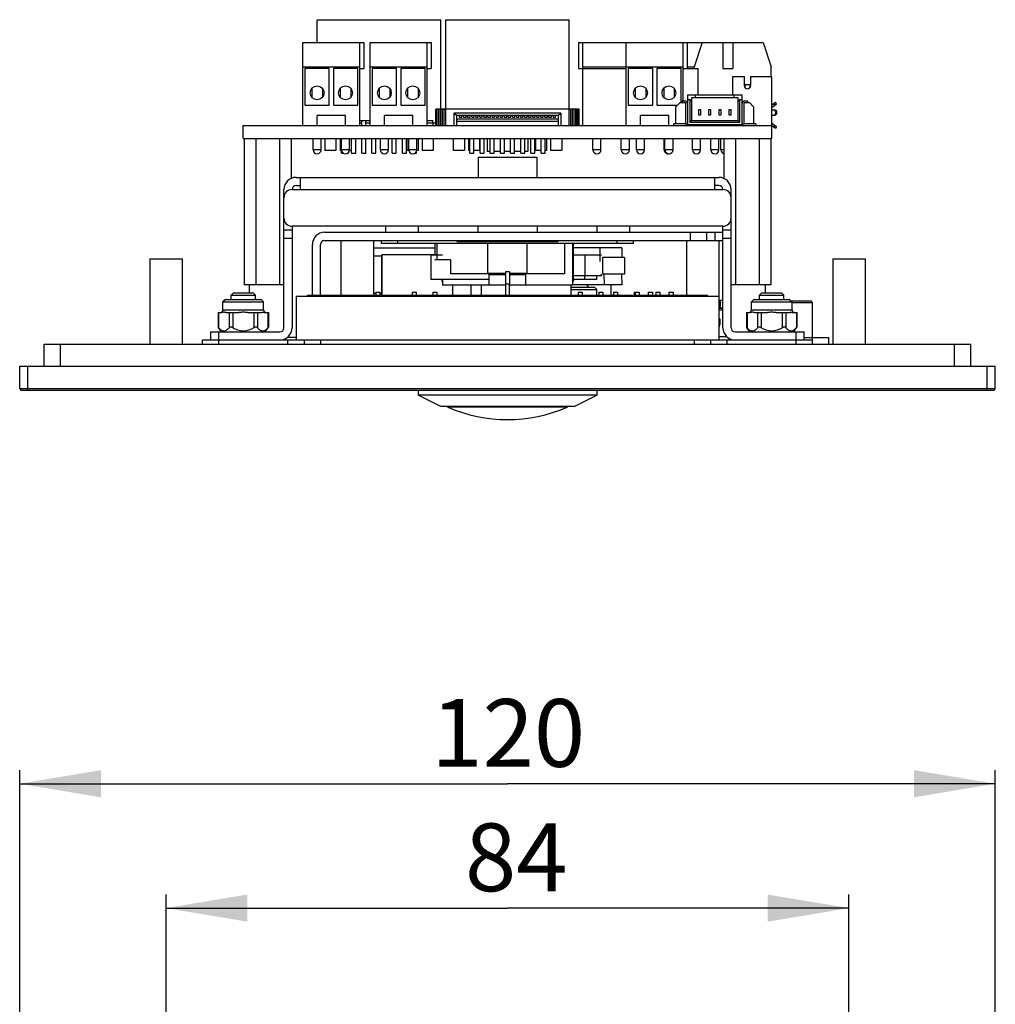
# Model space of a CAD drawing. Units: millimetres. Extents: x 1413 to 2908, y 653 to 1838.
# Drawn here: x 1413 to 1701, y 1547 to 1838 of the extents above; entities that cross this region are included whole.
import ezdxf

# ---------------------------------------------------------------- set-up
doc = ezdxf.new("R2010")
doc.units = ezdxf.units.MM
doc.header["$LTSCALE"] = 184.8
doc.layers.get('0').update_dxf_attribs({"linetype": 'CONTINUOUS'})
for name, color, linetype in [('02___PRT_ALL_AXES', 7, 'CONTINUOUS'), ('INTFCLR_9', 7, 'CONTINUOUS'), ('LAY0001', 7, 'CONTINUOUS')]:
    doc.layers.add(name, color=color, linetype=linetype)
doc.styles.get("Standard").update_dxf_attribs({"font": 'simfang.ttf'})
doc.dimstyles.new('DIMSTYLE_1', dxfattribs={"dimtxt": 20, "dimasz": 24, "dimexe": 0.5, "dimexo": 0.2, "dimtad": 1, "dimlfac": 0.416667, "dimdsep": 46, "dimtxsty": 'Standard', "dimblk": '_FILLED', "dimblk1": '_FILLED', "dimblk2": '_FILLED', "dimcen": 0.09, "dimazin": 2, "dimtp": 0.01, "dimtm": 0.01, "dimtfac": 1, "dimtofl": 0, "dimtmove": 0, "dimatfit": 3, "dimldrblk": '_FILLED', "dimfxl": 0, "dimtolj": 1, "dimarcsym": 0})

# ---------------------------------------------------------------- blocks, each defined once
blk = doc.blocks.new('_FILLED')
at = {"color": 0, "linetype": 'ByBlock'}
blk.add_solid([(0, 0), (-1, 0.167), (-1, -0.167)], dxfattribs=at)
blk = doc.blocks.new('*D2')
at = {"color": 3, "transparency": 16777216}
for p, q in [((1413.32, 1538.65), (1413.32, 1615.94)), ((1701.32, 1538.65), (1701.32, 1615.94)), ((1413.32, 1611.94), (1557.32, 1611.94)), ((1701.32, 1611.94), (1557.32, 1611.94))]:
    blk.add_line(p, q, dxfattribs=at)
at = {"color": 3, "transparency": 16777216, "xscale": 24, "yscale": 24, "zscale": 24, "rotation": 180}
blk.add_blockref('_FILLED', (1413.32, 1611.94), dxfattribs=at)
at = {"color": 3, "transparency": 16777216, "xscale": 24, "yscale": 24, "zscale": 24}
blk.add_blockref('_FILLED', (1701.32, 1611.94), dxfattribs=at)
at = {"color": 3, "transparency": 16777216, "insert": (1557.54, 1636.94), "char_height": 20, "width": 44.0625, "attachment_point": 2, "line_spacing_factor": 0.9}
blk.add_mtext('120', dxfattribs=at)
blk = doc.blocks.new('*D3')
at = {"color": 3, "transparency": 16777216}
for p, q in [((1456.52, 1454.65), (1456.52, 1579.22)), ((1658.12, 1454.65), (1658.12, 1579.22)), ((1456.52, 1575.22), (1557.32, 1575.22)), ((1658.12, 1575.22), (1557.32, 1575.22))]:
    blk.add_line(p, q, dxfattribs=at)
at = {"color": 3, "transparency": 16777216, "xscale": 24, "yscale": 24, "zscale": 24, "rotation": 180}
blk.add_blockref('_FILLED', (1456.52, 1575.22), dxfattribs=at)
at = {"color": 3, "transparency": 16777216, "xscale": 24, "yscale": 24, "zscale": 24}
blk.add_blockref('_FILLED', (1658.12, 1575.22), dxfattribs=at)
at = {"color": 3, "transparency": 16777216, "insert": (1559.91, 1600.22), "char_height": 20, "width": 29.375, "attachment_point": 2, "line_spacing_factor": 0.9}
blk.add_mtext('84', dxfattribs=at)

msp = doc.modelspace()

# ---------------------------------------------------------------- linework, layer by layer
at = {"color": 7}
for p, q in [((1501.165, 1830.783), (1501.165, 1837.503)), ((1501.165, 1837.503), (1537.645, 1837.503)), ((1537.645, 1806.303), (1537.645, 1837.503)), ((1539.085, 1806.303), (1539.085, 1837.503)), ((1539.085, 1837.503), (1575.565, 1837.503)), ((1575.565, 1806.303), (1575.565, 1837.503)), ((1496.917, 1806.303), (1496.917, 1830.783)), ((1496.917, 1830.783), (1514.917, 1830.783)), ((1513.717, 1806.303), (1513.717, 1830.783)), ((1514.917, 1830.783), (1514.917, 1823.103)), ((1516.789, 1806.303), (1516.789, 1830.783)), ((1516.789, 1830.783), (1534.789, 1830.783)), ((1533.589, 1806.303), (1533.589, 1830.783)), ((1534.789, 1830.783), (1534.789, 1823.103)), ((1578.325, 1830.783), (1578.325, 1823.103)), ((1578.325, 1830.783), (1632.805, 1830.783)), ((1579.525, 1806.303), (1579.525, 1830.783)), ((1592.389, 1806.303), (1592.389, 1830.783)), ((1609.189, 1813.503), (1609.189, 1830.783)), ((1610.389, 1830.783), (1610.389, 1823.103)), ((1614.805, 1830.783), (1612.405, 1823.583)), ((1620.925, 1830.783), (1620.925, 1823.103)), ((1623.805, 1830.783), (1623.805, 1823.103)), ((1632.805, 1830.783), (1635.205, 1823.583)), ((1496.917, 1823.583), (1513.717, 1823.583)), ((1497.517, 1823.103), (1497.517, 1812.303)), ((1504.717, 1823.103), (1497.517, 1823.103)), ((1504.717, 1812.303), (1504.717, 1823.103)), ((1505.917, 1823.103), (1505.917, 1812.303)), ((1513.117, 1823.103), (1505.917, 1823.103)), ((1513.117, 1812.303), (1513.117, 1823.103)), ((1513.717, 1823.103), (1514.917, 1823.103)), ((1516.789, 1823.583), (1533.589, 1823.583)), ((1517.389, 1823.103), (1517.389, 1812.303)), ((1524.589, 1823.103), (1517.389, 1823.103)), ((1524.589, 1812.303), (1524.589, 1823.103)), ((1525.789, 1823.103), (1525.789, 1812.303)), ((1532.989, 1823.103), (1525.789, 1823.103)), ((1532.989, 1812.303), (1532.989, 1823.103)), ((1533.589, 1823.103), (1534.789, 1823.103)), ((1578.325, 1823.103), (1592.389, 1823.103)), ((1579.525, 1823.583), (1609.189, 1823.583)), ((1592.989, 1823.103), (1592.989, 1812.303)), ((1600.189, 1823.103), (1592.989, 1823.103)), ((1600.189, 1812.303), (1600.189, 1823.103)), ((1601.389, 1823.103), (1601.389, 1812.303)), ((1608.589, 1823.103), (1601.389, 1823.103)), ((1608.589, 1813.023), (1608.589, 1823.103)), ((1609.189, 1823.103), (1613.605, 1823.103)), ((1610.389, 1823.583), (1612.405, 1823.583)), ((1612.405, 1823.103), (1612.405, 1823.583)), ((1613.605, 1815.183), (1613.605, 1823.103)), ((1620.925, 1823.103), (1623.805, 1823.103)), ((1635.205, 1820.703), (1635.205, 1823.583)), ((1623.805, 1815.183), (1623.805, 1820.703)), ((1623.805, 1820.703), (1627.165, 1820.703)), ((1627.165, 1820.703), (1627.165, 1818.063)), ((1629.085, 1820.703), (1629.085, 1818.063)), ((1629.085, 1820.703), (1635.325, 1820.703)), ((1635.325, 1802.463), (1635.325, 1820.703)), ((1499.557, 1817.214), (1499.557, 1814.592)), ((1502.677, 1817.214), (1502.677, 1814.592)), ((1507.957, 1817.214), (1507.957, 1814.592)), ((1511.077, 1817.214), (1511.077, 1814.592)), ((1519.429, 1817.214), (1519.429, 1814.592)), ((1522.549, 1817.214), (1522.549, 1814.592)), ((1527.829, 1817.214), (1527.829, 1814.592)), ((1530.949, 1817.214), (1530.949, 1814.592)), ((1595.029, 1817.214), (1595.029, 1814.592)), ((1598.149, 1817.214), (1598.149, 1814.592)), ((1603.429, 1817.214), (1603.429, 1814.592)), ((1606.549, 1817.214), (1606.549, 1814.592)), ((1627.405, 1818.303), (1627.405, 1817.43)), ((1628.845, 1818.303), (1627.405, 1818.303)), ((1628.845, 1818.303), (1628.845, 1817.43)), ((1610.425, 1815.183), (1610.425, 1806.543)), ((1626.625, 1815.183), (1610.425, 1815.183)), ((1610.425, 1813.983), (1611.145, 1813.983)), ((1611.145, 1813.983), (1611.145, 1807.263)), ((1611.145, 1813.983), (1611.625, 1813.503)), ((1611.625, 1814.463), (1611.625, 1807.743)), ((1625.425, 1814.463), (1611.625, 1814.463)), ((1612.825, 1814.463), (1612.825, 1815.183)), ((1624.225, 1814.463), (1624.225, 1815.183)), ((1625.425, 1807.743), (1625.425, 1814.463)), ((1625.425, 1813.503), (1625.905, 1813.983)), ((1625.905, 1807.263), (1625.905, 1813.983)), ((1625.905, 1813.983), (1626.625, 1813.983)), ((1626.625, 1806.543), (1626.625, 1815.183)), ((1497.517, 1812.303), (1504.717, 1812.303)), ((1505.917, 1812.303), (1513.117, 1812.303)), ((1517.389, 1812.303), (1524.589, 1812.303)), ((1525.789, 1812.303), (1532.989, 1812.303)), ((1536.205, 1806.303), (1536.205, 1811.103)), ((1578.445, 1811.103), (1536.205, 1811.103)), ((1536.565, 1806.303), (1536.565, 1811.103)), ((1536.925, 1811.103), (1536.925, 1806.303)), ((1537.165, 1806.303), (1537.165, 1811.103)), ((1538.125, 1806.303), (1538.125, 1811.103)), ((1538.605, 1806.303), (1538.605, 1811.103)), ((1576.045, 1806.303), (1576.045, 1811.103)), ((1576.525, 1806.303), (1576.525, 1811.103)), ((1577.005, 1806.303), (1577.005, 1811.103)), ((1577.485, 1806.303), (1577.485, 1811.103)), ((1577.725, 1811.103), (1577.725, 1806.303)), ((1578.085, 1806.303), (1578.085, 1811.103)), ((1578.445, 1806.303), (1578.445, 1811.103)), ((1592.989, 1812.303), (1600.189, 1812.303)), ((1601.389, 1812.303), (1607.545, 1812.303)), ((1608.265, 1813.023), (1607.065, 1811.823)), ((1607.065, 1806.783), (1607.065, 1811.823)), ((1608.265, 1813.023), (1609.705, 1813.023)), ((1608.865, 1813.503), (1608.865, 1813.023)), ((1608.865, 1813.503), (1609.705, 1813.503)), ((1609.945, 1807.023), (1609.945, 1812.783)), ((1627.105, 1812.783), (1627.105, 1807.023)), ((1627.345, 1813.503), (1628.185, 1813.503)), ((1627.345, 1813.023), (1628.785, 1813.023)), ((1628.185, 1813.503), (1628.185, 1813.023)), ((1629.985, 1811.823), (1628.785, 1813.023)), ((1629.985, 1811.823), (1629.985, 1806.783)), ((1635.325, 1812.333), (1636.405, 1813.143)), ((1635.645, 1811.823), (1636.765, 1812.663)), ((1636.285, 1812.303), (1635.925, 1812.783)), ((1636.765, 1812.663), (1636.405, 1813.143)), ((1501.117, 1806.303), (1501.117, 1809.183)), ((1509.517, 1809.183), (1501.117, 1809.183)), ((1509.517, 1806.303), (1509.517, 1809.183)), ((1520.989, 1806.303), (1520.989, 1809.183)), ((1529.389, 1809.183), (1520.989, 1809.183)), ((1529.389, 1806.303), (1529.389, 1809.183)), ((1541.605, 1806.303), (1541.605, 1809.903)), ((1541.605, 1809.903), (1542.325, 1809.183)), ((1573.045, 1809.903), (1541.605, 1809.903)), ((1542.325, 1806.303), (1542.325, 1809.183)), ((1572.325, 1809.183), (1542.325, 1809.183)), ((1542.325, 1808.223), (1572.325, 1808.223)), ((1543.165, 1808.703), (1543.165, 1809.183)), ((1543.165, 1808.703), (1543.885, 1808.703)), ((1543.885, 1808.703), (1543.885, 1809.183)), ((1544.365, 1808.703), (1544.365, 1809.183)), ((1544.365, 1808.703), (1545.085, 1808.703)), ((1545.085, 1808.703), (1545.085, 1809.183)), ((1545.565, 1808.703), (1545.565, 1809.183)), ((1545.565, 1808.703), (1546.285, 1808.703)), ((1546.285, 1808.703), (1546.285, 1809.183)), ((1546.765, 1808.703), (1546.765, 1809.183)), ((1546.765, 1808.703), (1547.485, 1808.703)), ((1547.485, 1808.703), (1547.485, 1809.183)), ((1547.965, 1808.703), (1547.965, 1809.183)), ((1547.965, 1808.703), (1548.685, 1808.703)), ((1548.685, 1808.703), (1548.685, 1809.183)), ((1549.165, 1808.703), (1549.165, 1809.183)), ((1549.165, 1808.703), (1549.885, 1808.703)), ((1549.885, 1808.703), (1549.885, 1809.183)), ((1550.365, 1808.703), (1550.365, 1809.183)), ((1550.365, 1808.703), (1551.085, 1808.703)), ((1551.085, 1808.703), (1551.085, 1809.183)), ((1551.565, 1808.703), (1551.565, 1809.183)), ((1551.565, 1808.703), (1552.285, 1808.703)), ((1552.285, 1808.703), (1552.285, 1809.183)), ((1552.765, 1808.703), (1552.765, 1809.183)), ((1552.765, 1808.703), (1553.485, 1808.703)), ((1553.485, 1808.703), (1553.485, 1809.183)), ((1553.965, 1808.703), (1553.965, 1809.183)), ((1553.965, 1808.703), (1554.685, 1808.703)), ((1554.685, 1808.703), (1554.685, 1809.183)), ((1555.165, 1808.703), (1555.165, 1809.183)), ((1555.165, 1808.703), (1555.885, 1808.703)), ((1555.885, 1808.703), (1555.885, 1809.183)), ((1556.365, 1808.703), (1556.365, 1809.183)), ((1556.365, 1808.703), (1557.085, 1808.703)), ((1557.085, 1808.703), (1557.085, 1809.183)), ((1557.565, 1808.703), (1557.565, 1809.183)), ((1557.565, 1808.703), (1558.285, 1808.703)), ((1558.285, 1808.703), (1558.285, 1809.183)), ((1558.765, 1808.703), (1558.765, 1809.183)), ((1558.765, 1808.703), (1559.485, 1808.703)), ((1559.485, 1808.703), (1559.485, 1809.183)), ((1559.965, 1808.703), (1559.965, 1809.183)), ((1559.965, 1808.703), (1560.685, 1808.703)), ((1560.685, 1808.703), (1560.685, 1809.183)), ((1561.165, 1808.703), (1561.165, 1809.183)), ((1561.165, 1808.703), (1561.885, 1808.703)), ((1561.885, 1808.703), (1561.885, 1809.183)), ((1562.365, 1808.703), (1562.365, 1809.183)), ((1562.365, 1808.703), (1563.085, 1808.703)), ((1563.085, 1808.703), (1563.085, 1809.183)), ((1563.565, 1808.703), (1563.565, 1809.183)), ((1563.565, 1808.703), (1564.285, 1808.703)), ((1564.285, 1808.703), (1564.285, 1809.183)), ((1564.765, 1808.703), (1564.765, 1809.183)), ((1564.765, 1808.703), (1565.485, 1808.703)), ((1565.485, 1808.703), (1565.485, 1809.183)), ((1565.965, 1808.703), (1565.965, 1809.183)), ((1565.965, 1808.703), (1566.685, 1808.703)), ((1566.685, 1808.703), (1566.685, 1809.183)), ((1567.165, 1808.703), (1567.165, 1809.183)), ((1567.165, 1808.703), (1567.885, 1808.703)), ((1567.885, 1808.703), (1567.885, 1809.183)), ((1568.365, 1808.703), (1568.365, 1809.183)), ((1568.365, 1808.703), (1569.085, 1808.703)), ((1569.085, 1808.703), (1569.085, 1809.183)), ((1569.565, 1808.703), (1569.565, 1809.183)), ((1569.565, 1808.703), (1570.285, 1808.703)), ((1570.285, 1808.703), (1570.285, 1809.183)), ((1570.765, 1808.703), (1570.765, 1809.183)), ((1570.765, 1808.703), (1571.485, 1808.703)), ((1571.485, 1808.703), (1571.485, 1809.183)), ((1572.325, 1809.183), (1573.045, 1809.903)), ((1572.325, 1809.183), (1572.325, 1806.303)), ((1573.045, 1809.903), (1573.045, 1806.303)), ((1596.589, 1806.303), (1596.589, 1809.183)), ((1604.989, 1809.183), (1596.589, 1809.183)), ((1604.989, 1806.303), (1604.989, 1809.183)), ((1613.665, 1810.863), (1613.665, 1809.423)), ((1614.385, 1810.863), (1613.665, 1810.863)), ((1613.665, 1809.423), (1614.385, 1809.423)), ((1614.385, 1809.423), (1614.385, 1810.863)), ((1616.665, 1810.863), (1616.665, 1809.423)), ((1617.385, 1810.863), (1616.665, 1810.863)), ((1616.665, 1809.423), (1617.385, 1809.423)), ((1617.385, 1809.423), (1617.385, 1810.863)), ((1619.665, 1810.863), (1619.665, 1809.423)), ((1620.385, 1810.863), (1619.665, 1810.863)), ((1619.665, 1809.423), (1620.385, 1809.423)), ((1620.385, 1809.423), (1620.385, 1810.863)), ((1622.665, 1810.863), (1622.665, 1809.423)), ((1623.385, 1810.863), (1622.665, 1810.863)), ((1622.665, 1809.423), (1623.385, 1809.423)), ((1623.385, 1809.423), (1623.385, 1810.863)), ((1635.325, 1810.863), (1636.239, 1810.863)), ((1635.325, 1809.303), (1636.239, 1809.303)), ((1636.475, 1810.263), (1636.475, 1809.903)), ((1636.765, 1810.263), (1636.475, 1810.263)), ((1636.765, 1809.903), (1636.475, 1809.903)), ((1636.765, 1810.263), (1636.765, 1809.903)), ((1479.325, 1802.463), (1479.325, 1806.303)), ((1479.325, 1806.303), (1635.325, 1806.303)), ((1513.717, 1807.743), (1516.789, 1807.743)), ((1513.717, 1807.023), (1514.305, 1807.023)), ((1514.305, 1806.303), (1514.305, 1807.743)), ((1515.505, 1806.303), (1515.505, 1807.743)), ((1515.505, 1807.023), (1516.789, 1807.023)), ((1533.589, 1807.743), (1535.245, 1807.743)), ((1533.589, 1807.023), (1536.205, 1807.023)), ((1535.245, 1807.023), (1535.245, 1807.743)), ((1542.325, 1807.503), (1572.325, 1807.503)), ((1606.465, 1806.303), (1606.465, 1806.783)), ((1609.705, 1806.783), (1606.465, 1806.783)), ((1610.425, 1806.543), (1626.625, 1806.543)), ((1611.145, 1807.263), (1611.625, 1807.743)), ((1611.145, 1807.263), (1625.905, 1807.263)), ((1611.625, 1807.743), (1625.425, 1807.743)), ((1613.605, 1806.303), (1613.605, 1806.543)), ((1614.925, 1806.303), (1614.925, 1806.543)), ((1615.165, 1806.303), (1615.405, 1806.543)), ((1615.165, 1806.303), (1615.165, 1806.543)), ((1621.885, 1806.303), (1621.645, 1806.543)), ((1621.885, 1806.303), (1621.885, 1806.543)), ((1622.125, 1806.303), (1622.125, 1806.543)), ((1623.325, 1806.303), (1623.325, 1806.543)), ((1623.565, 1806.303), (1623.565, 1806.543)), ((1623.805, 1806.303), (1623.805, 1806.543)), ((1625.905, 1807.263), (1625.425, 1807.743)), ((1630.585, 1806.783), (1627.345, 1806.783)), ((1630.585, 1806.783), (1630.585, 1806.303)), ((1635.325, 1806.273), (1636.405, 1805.463)), ((1635.645, 1806.783), (1636.765, 1805.943)), ((1636.285, 1806.303), (1635.925, 1805.823)), ((1636.765, 1805.943), (1636.405, 1805.463)), ((1479.325, 1802.463), (1635.325, 1802.463)), ((1499.917, 1799.103), (1499.917, 1802.463)), ((1502.317, 1799.103), (1502.317, 1802.463)), ((1506.685, 1802.463), (1506.685, 1798.863)), ((1507.885, 1802.463), (1507.885, 1798.863)), ((1508.305, 1798.143), (1508.305, 1802.463)), ((1508.317, 1799.103), (1508.317, 1802.463)), ((1510.717, 1799.103), (1510.717, 1802.463)), ((1511.305, 1798.143), (1511.305, 1802.463)), ((1512.505, 1798.143), (1512.505, 1802.463)), ((1514.305, 1798.143), (1514.305, 1802.463)), ((1515.505, 1798.143), (1515.505, 1802.463)), ((1517.305, 1798.143), (1517.305, 1802.463)), ((1518.505, 1798.143), (1518.505, 1802.463)), ((1519.789, 1799.103), (1519.789, 1802.463)), ((1522.189, 1799.103), (1522.189, 1802.463)), ((1523.305, 1798.143), (1523.305, 1802.463)), ((1524.505, 1798.143), (1524.505, 1802.463)), ((1526.305, 1798.143), (1526.305, 1802.463)), ((1527.505, 1798.143), (1527.505, 1802.463)), ((1528.189, 1799.103), (1528.189, 1802.463)), ((1530.589, 1799.103), (1530.589, 1802.463)), ((1530.925, 1802.463), (1530.925, 1798.863)), ((1532.125, 1802.463), (1532.125, 1798.863)), ((1544.605, 1802.463), (1544.605, 1798.863)), ((1545.805, 1802.463), (1545.805, 1798.863)), ((1546.225, 1798.143), (1546.225, 1802.463)), ((1547.425, 1798.143), (1547.425, 1802.463)), ((1549.225, 1798.143), (1549.225, 1802.463)), ((1550.425, 1798.143), (1550.425, 1802.463)), ((1551.325, 1802.463), (1551.325, 1798.623)), ((1552.225, 1798.143), (1552.225, 1802.463)), ((1553.425, 1798.143), (1553.425, 1802.463)), ((1555.225, 1798.143), (1555.225, 1802.463)), ((1556.425, 1798.143), (1556.425, 1802.463)), ((1558.225, 1798.143), (1558.225, 1802.463)), ((1559.425, 1798.143), (1559.425, 1802.463)), ((1561.225, 1798.143), (1561.225, 1802.463)), ((1562.425, 1798.143), (1562.425, 1802.463)), ((1563.325, 1802.463), (1563.325, 1798.623)), ((1564.225, 1798.143), (1564.225, 1802.463)), ((1565.425, 1798.143), (1565.425, 1802.463)), ((1567.225, 1798.143), (1567.225, 1802.463)), ((1568.425, 1798.143), (1568.425, 1802.463)), ((1568.845, 1802.463), (1568.845, 1798.863)), ((1570.045, 1802.463), (1570.045, 1798.863)), ((1582.525, 1799.103), (1582.525, 1802.463)), ((1584.925, 1799.103), (1584.925, 1802.463)), ((1590.925, 1799.103), (1590.925, 1802.463)), ((1593.325, 1799.103), (1593.325, 1802.463)), ((1595.389, 1799.103), (1595.389, 1802.463)), ((1597.789, 1799.103), (1597.789, 1802.463)), ((1603.525, 1799.103), (1603.525, 1802.463)), ((1603.789, 1799.103), (1603.789, 1802.463)), ((1606.189, 1799.103), (1606.189, 1802.463)), ((1611.925, 1799.103), (1611.925, 1802.463)), ((1614.325, 1799.103), (1614.325, 1802.463)), ((1620.325, 1799.103), (1620.325, 1802.463)), ((1502.317, 1799.103), (1499.917, 1799.103)), ((1506.685, 1798.863), (1503.385, 1798.863)), ((1508.305, 1798.863), (1507.885, 1798.863)), ((1508.305, 1798.143), (1508.798, 1798.143)), ((1510.717, 1799.103), (1508.317, 1799.103)), ((1511.185, 1798.863), (1510.69, 1798.863)), ((1511.305, 1798.143), (1512.505, 1798.143)), ((1514.305, 1798.143), (1515.505, 1798.143)), ((1517.305, 1798.143), (1518.505, 1798.143)), ((1522.189, 1799.103), (1519.789, 1799.103)), ((1523.305, 1798.143), (1524.505, 1798.143)), ((1526.305, 1798.143), (1527.505, 1798.143)), ((1528.215, 1798.863), (1527.625, 1798.863)), ((1530.589, 1799.103), (1528.189, 1799.103)), ((1530.107, 1798.143), (1530.505, 1798.143)), ((1530.505, 1798.143), (1530.505, 1798.665)), ((1530.925, 1798.863), (1530.562, 1798.863)), ((1535.425, 1798.863), (1532.125, 1798.863)), ((1544.605, 1798.863), (1541.305, 1798.863)), ((1546.225, 1798.863), (1545.805, 1798.863)), ((1546.225, 1798.143), (1547.425, 1798.143)), ((1549.105, 1798.863), (1547.425, 1798.863)), ((1548.685, 1796.943), (1548.64, 1790.943)), ((1548.685, 1796.943), (1565.965, 1796.943)), ((1549.225, 1798.143), (1550.425, 1798.143)), ((1552.225, 1798.623), (1551.325, 1798.623)), ((1552.225, 1798.143), (1553.425, 1798.143)), ((1555.225, 1798.623), (1553.425, 1798.623)), ((1555.225, 1798.143), (1556.425, 1798.143)), ((1558.225, 1798.623), (1556.425, 1798.623)), ((1558.225, 1798.143), (1559.425, 1798.143)), ((1561.225, 1798.623), (1559.425, 1798.623)), ((1561.225, 1798.143), (1562.425, 1798.143)), ((1563.325, 1798.623), (1562.425, 1798.623)), ((1564.225, 1798.143), (1565.425, 1798.143)), ((1567.225, 1798.863), (1565.545, 1798.863)), ((1565.965, 1796.943), (1566.01, 1790.943)), ((1567.225, 1798.143), (1568.425, 1798.143)), ((1568.845, 1798.863), (1568.425, 1798.863)), ((1573.345, 1798.863), (1570.045, 1798.863)), ((1584.925, 1799.103), (1582.525, 1799.103)), ((1593.325, 1799.103), (1590.925, 1799.103)), ((1597.789, 1799.103), (1595.389, 1799.103)), ((1606.189, 1799.103), (1603.525, 1799.103)), ((1614.325, 1799.103), (1611.925, 1799.103)), ((1619.725, 1799.103), (1617.325, 1799.103)), ((1621.196, 1799.103), (1620.325, 1799.103)), ((1494.925, 1790.943), (1619.725, 1790.943)), ((1496.125, 1790.943), (1496.125, 1787.343)), ((1618.525, 1787.343), (1618.525, 1790.943)), ((1494.925, 1788.543), (1496.125, 1788.543)), ((1619.725, 1788.543), (1618.525, 1788.543)), ((1491.325, 1746.543), (1491.325, 1787.343)), ((1493.725, 1787.343), (1620.925, 1787.343)), ((1623.325, 1746.543), (1623.325, 1787.343)), ((1493.725, 1776.543), (1493.725, 1746.543)), ((1620.925, 1776.543), (1493.725, 1776.543)), ((1521.325, 1776.543), (1521.325, 1774.743)), ((1530.925, 1776.543), (1530.925, 1774.743)), ((1548.532, 1776.543), (1548.518, 1774.743)), ((1566.118, 1776.543), (1566.131, 1774.743)), ((1583.725, 1776.543), (1583.725, 1774.743)), ((1593.325, 1776.543), (1593.325, 1774.743)), ((1620.925, 1746.543), (1620.925, 1776.543)), ((1493.725, 1775.343), (1491.325, 1775.343)), ((1503.325, 1774.743), (1620.925, 1774.743)), ((1611.325, 1772.343), (1611.325, 1774.743)), ((1616.125, 1772.343), (1616.125, 1774.743)), ((1618.525, 1774.743), (1618.525, 1772.343)), ((1623.325, 1775.343), (1620.925, 1775.343)), ((1493.725, 1772.943), (1491.325, 1772.943)), ((1499.725, 1756.143), (1499.725, 1771.143)), ((1502.125, 1756.143), (1502.125, 1771.143)), ((1503.325, 1772.343), (1544.725, 1772.343)), ((1508.125, 1772.343), (1508.125, 1756.143)), ((1517.725, 1772.343), (1517.725, 1756.143)), ((1569.925, 1772.343), (1620.925, 1772.343)), ((1610.125, 1772.343), (1610.125, 1756.143)), ((1619.725, 1772.343), (1619.725, 1742.943)), ((1623.325, 1772.943), (1620.925, 1772.943)), ((1585.954, 1759.263), (1585.872, 1762.383)), ((1590.968, 1762.383), (1591.049, 1759.263)), ((1556.725, 1759.503), (1556.725, 1756.143)), ((1556.725, 1759.503), (1557.925, 1759.503)), ((1557.925, 1756.143), (1557.925, 1759.503)), ((1591.049, 1759.263), (1576.525, 1759.263)), ((1580.605, 1759.263), (1581.325, 1758.543)), ((1476.445, 1756.863), (1475.725, 1756.143)), ((1475.725, 1754.943), (1475.725, 1756.143)), ((1475.725, 1756.143), (1482.925, 1756.143)), ((1476.445, 1756.863), (1482.205, 1756.863)), ((1482.205, 1756.863), (1482.925, 1756.143)), ((1482.925, 1754.943), (1482.925, 1756.143)), ((1494.925, 1755.903), (1494.925, 1742.943)), ((1494.925, 1755.903), (1619.725, 1755.903)), ((1498.525, 1756.143), (1616.125, 1756.143)), ((1518.445, 1757.103), (1518.445, 1756.143)), ((1518.445, 1757.103), (1519.645, 1757.103)), ((1519.645, 1757.103), (1519.645, 1756.143)), ((1529.176, 1757.103), (1529.176, 1756.143)), ((1529.176, 1757.103), (1530.376, 1757.103)), ((1530.376, 1757.103), (1530.376, 1756.143)), ((1535.272, 1757.103), (1535.272, 1756.143)), ((1535.272, 1757.103), (1536.472, 1757.103)), ((1536.472, 1757.103), (1536.472, 1756.143)), ((1575.974, 1758.543), (1583.005, 1758.543)), ((1575.974, 1757.823), (1583.725, 1757.823)), ((1578.177, 1757.103), (1578.177, 1756.143)), ((1578.177, 1757.103), (1579.377, 1757.103)), ((1579.377, 1757.103), (1579.377, 1756.143)), ((1583.005, 1758.543), (1583.725, 1757.823)), ((1583.725, 1756.143), (1583.725, 1757.823)), ((1584.273, 1757.103), (1584.273, 1756.143)), ((1584.273, 1757.103), (1585.473, 1757.103)), ((1585.473, 1757.103), (1585.473, 1756.143)), ((1588.608, 1757.103), (1588.608, 1756.143)), ((1588.608, 1757.103), (1589.808, 1757.103)), ((1589.808, 1757.103), (1589.808, 1756.143)), ((1594.704, 1757.103), (1594.704, 1756.143)), ((1594.704, 1757.103), (1596.204, 1757.103)), ((1595.004, 1757.103), (1595.004, 1756.143)), ((1596.204, 1757.103), (1596.204, 1756.143)), ((1598.886, 1757.103), (1598.886, 1756.143)), ((1598.886, 1757.103), (1600.086, 1757.103)), ((1600.086, 1757.103), (1600.086, 1756.143)), ((1601.1, 1757.103), (1601.1, 1756.143)), ((1601.1, 1757.103), (1602.3, 1757.103)), ((1602.3, 1757.103), (1602.3, 1756.143)), ((1604.982, 1757.103), (1604.982, 1756.143)), ((1604.982, 1757.103), (1606.182, 1757.103)), ((1606.182, 1757.103), (1606.182, 1756.143)), ((1632.445, 1756.863), (1631.725, 1756.143)), ((1631.725, 1756.143), (1638.925, 1756.143)), ((1631.725, 1754.943), (1631.725, 1756.143)), ((1632.445, 1756.863), (1638.205, 1756.863)), ((1638.205, 1756.863), (1638.925, 1756.143)), ((1638.925, 1754.943), (1638.925, 1756.143)), ((1474.045, 1754.943), (1473.325, 1754.223)), ((1473.325, 1751.823), (1473.325, 1754.223)), ((1473.325, 1754.223), (1485.325, 1754.223)), ((1474.045, 1754.943), (1484.605, 1754.943)), ((1484.605, 1754.943), (1485.325, 1754.223)), ((1485.325, 1751.823), (1485.325, 1754.223)), ((1619.725, 1754.703), (1620.925, 1754.703)), ((1620.205, 1752.303), (1620.205, 1754.703)), ((1630.045, 1754.943), (1629.325, 1754.223)), ((1629.325, 1754.223), (1641.325, 1754.223)), ((1629.325, 1751.823), (1629.325, 1754.223)), ((1630.045, 1754.943), (1640.605, 1754.943)), ((1640.605, 1754.943), (1641.325, 1754.223)), ((1641.085, 1754.463), (1646.845, 1754.463)), ((1641.325, 1751.823), (1641.325, 1754.223)), ((1641.325, 1753.983), (1647.325, 1753.983)), ((1646.845, 1754.463), (1647.325, 1753.983)), ((1647.325, 1741.743), (1647.325, 1753.983)), ((1471.889, 1751.103), (1471.889, 1746.77)), ((1471.889, 1751.103), (1472.977, 1751.103)), ((1473.325, 1751.823), (1485.325, 1751.823)), ((1474.241, 1751.103), (1478.061, 1751.103)), ((1480.589, 1751.103), (1484.408, 1751.103)), ((1485.673, 1751.103), (1486.76, 1751.103)), ((1486.76, 1751.103), (1486.76, 1746.77)), ((1619.725, 1752.303), (1620.925, 1752.303)), ((1619.725, 1751.837), (1620.925, 1751.837)), ((1627.889, 1751.103), (1628.977, 1751.103)), ((1627.889, 1751.103), (1627.889, 1746.77)), ((1629.325, 1751.823), (1641.325, 1751.823)), ((1630.241, 1751.103), (1634.061, 1751.103)), ((1636.589, 1751.103), (1640.408, 1751.103)), ((1641.673, 1751.103), (1642.76, 1751.103)), ((1642.76, 1751.103), (1642.76, 1746.77)), ((1619.965, 1747.503), (1619.725, 1747.503)), ((1619.965, 1749.183), (1619.965, 1747.503)), ((1469.725, 1742.943), (1469.725, 1745.343)), ((1469.725, 1745.343), (1490.125, 1745.343)), ((1472.125, 1741.743), (1472.125, 1745.343)), ((1624.525, 1745.343), (1644.925, 1745.343)), ((1642.525, 1741.743), (1642.525, 1745.343)), ((1644.925, 1742.943), (1644.925, 1745.343)), ((1420.525, 1735.263), (1420.525, 1741.743)), ((1420.525, 1741.743), (1694.125, 1741.743)), ((1425.325, 1735.263), (1425.325, 1741.743)), ((1467.325, 1741.743), (1467.325, 1742.943)), ((1467.325, 1742.943), (1647.325, 1742.943)), ((1494.925, 1743.663), (1492.279, 1743.663)), ((1492.525, 1741.743), (1492.525, 1742.943)), ((1497.325, 1742.943), (1497.325, 1741.743)), ((1502.125, 1742.943), (1502.125, 1741.743)), ((1612.525, 1741.743), (1612.525, 1742.943)), ((1617.325, 1741.743), (1617.325, 1742.943)), ((1622.09, 1743.903), (1619.725, 1743.903)), ((1622.125, 1741.743), (1622.125, 1742.943)), ((1644.925, 1743.663), (1652.125, 1743.663)), ((1652.125, 1743.663), (1652.125, 1741.743)), ((1689.325, 1735.263), (1689.325, 1741.743)), ((1694.125, 1735.263), (1694.125, 1741.743)), ((1413.325, 1728.543), (1413.325, 1735.263)), ((1413.325, 1735.263), (1701.325, 1735.263)), ((1415.725, 1728.063), (1415.725, 1735.263)), ((1698.925, 1728.063), (1698.925, 1735.263)), ((1701.325, 1728.543), (1701.325, 1735.263)), ((1413.325, 1728.543), (1413.805, 1728.063)), ((1701.325, 1728.543), (1413.325, 1728.543)), ((1700.845, 1728.063), (1413.805, 1728.063)), ((1530.925, 1728.063), (1530.925, 1726.623)), ((1583.725, 1728.063), (1583.725, 1726.623)), ((1700.845, 1728.063), (1701.325, 1728.543)), ((1537.645, 1723.263), (1530.925, 1726.623)), ((1583.725, 1726.623), (1530.925, 1726.623)), ((1577.005, 1723.263), (1583.725, 1726.623)), ((1577.005, 1723.263), (1537.645, 1723.263)), ((1574.918, 1723.135), (1539.731, 1723.135))]:
    msp.add_line(p, q, dxfattribs=at)
for centre, radius, start, end in [((1628.125, 1818.063), 0.96, 180, 360), ((1609.705, 1812.783), 0.72, 0, 90), ((1609.705, 1812.783), 0.24, 0, 90), ((1627.345, 1812.783), 0.72, 90, 180), ((1627.345, 1812.783), 0.24, 90, 180), ((1634.925, 1812.783), 1.2, 289.47997, 306.8699), ((1609.705, 1807.023), 0.72, 270, 360), ((1609.705, 1807.023), 0.24, 270, 360), ((1627.345, 1807.023), 0.72, 180, 270), ((1627.345, 1807.023), 0.24, 180, 270), ((1634.925, 1805.823), 1.2, 53.1301, 70.52003), ((1501.117, 1799.103), 1.2, 180, 360), ((1509.517, 1799.103), 1.2, 180, 360), ((1520.989, 1799.103), 1.2, 180, 360), ((1529.389, 1799.103), 1.2, 180, 360), ((1583.725, 1799.103), 1.2, 180, 360), ((1592.125, 1799.103), 1.2, 180, 360), ((1596.589, 1799.103), 1.2, 180, 360), ((1604.725, 1799.103), 1.2, 180, 276.32058), ((1604.989, 1799.103), 1.2, 180, 360), ((1613.125, 1799.103), 1.2, 180, 360), ((1618.525, 1799.103), 1.2, 180, 360), ((1621.525, 1799.103), 1.2, 180, 254.1109), ((1494.925, 1787.343), 3.6, 90, 180), ((1619.725, 1787.343), 3.6, 0, 90), ((1494.925, 1787.343), 1.2, 90, 180), ((1619.725, 1787.343), 1.2, 0, 90), ((1493.725, 1784.943), 2.4, 90, 180), ((1620.925, 1784.943), 2.4, 0, 90), ((1493.725, 1778.943), 2.4, 180, 270), ((1620.925, 1778.943), 2.4, 270, 360), ((1503.325, 1771.143), 3.6, 90, 180), ((1503.325, 1771.143), 1.2, 90, 180), ((1498.525, 1755.663), 0.48, 90, 150), ((1616.125, 1755.663), 0.48, 30, 90), ((1472.605, 1751.823), 0.72, 270, 360), ((1486.045, 1751.823), 0.72, 180, 270), ((1628.605, 1751.823), 0.72, 270, 360), ((1642.045, 1751.823), 0.72, 180, 270), ((1617.565, 1747.503), 2.4, 334.29867, 360), ((1490.125, 1746.543), 3.6, 270, 360), ((1490.125, 1746.543), 1.2, 270, 360), ((1624.525, 1746.543), 3.6, 180, 270), ((1624.525, 1746.543), 1.2, 180, 270), ((1539.925, 1723.575), 0.48, 220.65311, 246.17009), ((1574.725, 1723.575), 0.48, 293.82991, 319.01994)]:
    msp.add_arc(centre, radius, start, end, dxfattribs=at)
for points, knots in [([(1636.475, 1810.263), (1636.475, 1810.341), (1636.448, 1810.495), (1636.334, 1810.694), (1636.16, 1810.83), (1636.018, 1810.863), (1635.949, 1810.863)], [0, 0, 0, 0, 0.2651259, 0.521637, 0.7654886, 1, 1, 1, 1]), ([(1635.949, 1809.303), (1636.018, 1809.303), (1636.16, 1809.336), (1636.334, 1809.472), (1636.448, 1809.671), (1636.475, 1809.825), (1636.475, 1809.903)], [0, 0, 0, 0, 0.2345106, 0.4783613, 0.7348732, 1, 1, 1, 1]), ([(1636.239, 1810.863), (1636.308, 1810.863), (1636.45, 1810.83), (1636.624, 1810.694), (1636.738, 1810.495), (1636.765, 1810.341), (1636.765, 1810.263)], [0, 0, 0, 0, 0.2345114, 0.478363, 0.7348741, 1, 1, 1, 1]), ([(1636.765, 1809.903), (1636.765, 1809.825), (1636.738, 1809.671), (1636.624, 1809.472), (1636.45, 1809.336), (1636.308, 1809.303), (1636.239, 1809.303)], [0, 0, 0, 0, 0.2651268, 0.5216387, 0.7654894, 1, 1, 1, 1]), ([(1474.241, 1751.103), (1474.136, 1751.103), (1473.925, 1751.109), (1473.609, 1751.115), (1473.293, 1751.109), (1473.082, 1751.103), (1472.977, 1751.103)], [0, 0, 0, 0, 0.2500038, 0.5, 0.7499962, 1, 1, 1, 1]), ([(1480.589, 1751.103), (1480.378, 1751.103), (1479.957, 1751.109), (1479.325, 1751.115), (1478.692, 1751.109), (1478.271, 1751.103), (1478.06, 1751.103)], [0, 0, 0, 0, 0.2499981, 0.5, 0.7500019, 1, 1, 1, 1]), ([(1484.408, 1751.103), (1484.514, 1751.103), (1484.725, 1751.109), (1484.935, 1751.113), (1485.041, 1751.113)], [0, 0, 0, 0, 0.5000112, 1, 1, 1, 1]), ([(1485.041, 1751.113), (1485.146, 1751.113), (1485.357, 1751.109), (1485.567, 1751.103), (1485.672, 1751.103)], [0, 0, 0, 0, 0.4999884, 1, 1, 1, 1]), ([(1630.241, 1751.103), (1630.136, 1751.103), (1629.925, 1751.109), (1629.609, 1751.115), (1629.293, 1751.109), (1629.082, 1751.103), (1628.977, 1751.103)], [0, 0, 0, 0, 0.2500038, 0.5, 0.7499962, 1, 1, 1, 1]), ([(1636.589, 1751.103), (1636.378, 1751.103), (1635.957, 1751.109), (1635.325, 1751.115), (1634.692, 1751.109), (1634.271, 1751.103), (1634.06, 1751.103)], [0, 0, 0, 0, 0.2499981, 0.5, 0.7500019, 1, 1, 1, 1]), ([(1640.408, 1751.103), (1640.514, 1751.103), (1640.725, 1751.109), (1640.935, 1751.113), (1641.041, 1751.113)], [0, 0, 0, 0, 0.5000112, 1, 1, 1, 1]), ([(1641.041, 1751.113), (1641.146, 1751.113), (1641.357, 1751.109), (1641.567, 1751.103), (1641.672, 1751.103)], [0, 0, 0, 0, 0.4999884, 1, 1, 1, 1])]:
    msp.add_open_spline(points, degree=3, knots=knots, dxfattribs=at)
at = {"layer": '02___PRT_ALL_AXES', "color": 7}
for p, q in [((1535.245, 1807.023), (1535.245, 1806.303)), ((1479.596, 1802.463), (1479.596, 1759.263)), ((1483.06, 1802.463), (1483.06, 1759.263)), ((1489.989, 1802.463), (1489.989, 1759.263)), ((1493.453, 1802.463), (1493.453, 1790.624)), ((1503.385, 1802.463), (1503.385, 1798.863)), ((1511.185, 1802.463), (1511.185, 1798.863)), ((1527.625, 1802.463), (1527.625, 1798.863)), ((1535.425, 1802.463), (1535.425, 1798.863)), ((1541.305, 1802.463), (1541.305, 1798.863)), ((1549.105, 1802.463), (1549.105, 1798.863)), ((1565.545, 1802.463), (1565.545, 1798.863)), ((1573.345, 1802.463), (1573.345, 1798.863)), ((1617.325, 1799.103), (1617.325, 1802.463)), ((1619.725, 1799.103), (1619.725, 1802.463)), ((1621.196, 1802.463), (1621.196, 1790.617)), ((1624.66, 1802.463), (1624.66, 1759.263)), ((1631.589, 1802.463), (1631.589, 1759.263)), ((1635.053, 1802.463), (1635.053, 1759.263)), ((1451.725, 1766.943), (1451.725, 1741.743)), ((1451.725, 1766.943), (1461.325, 1766.943)), ((1461.325, 1766.943), (1461.325, 1741.743)), ((1653.325, 1766.943), (1662.925, 1766.943)), ((1653.325, 1766.943), (1653.325, 1741.743)), ((1662.925, 1766.943), (1662.925, 1741.743)), ((1556.725, 1763.103), (1556.725, 1759.503)), ((1557.925, 1763.103), (1556.725, 1763.103)), ((1557.925, 1763.103), (1557.925, 1759.503)), ((1491.325, 1759.263), (1479.596, 1759.263)), ((1481.125, 1756.863), (1481.125, 1759.263)), ((1587.925, 1756.143), (1587.925, 1759.263)), ((1635.053, 1759.263), (1623.325, 1759.263)), ((1633.525, 1756.863), (1633.525, 1759.263)), ((1472.05, 1751.103), (1472.05, 1746.576)), ((1475.168, 1751.103), (1475.168, 1746.576)), ((1476.207, 1751.103), (1476.207, 1746.576)), ((1482.442, 1751.103), (1482.442, 1746.576)), ((1483.481, 1751.103), (1483.481, 1746.576)), ((1486.599, 1751.103), (1486.599, 1746.576)), ((1628.05, 1751.103), (1628.05, 1746.576)), ((1631.168, 1751.103), (1631.168, 1746.576)), ((1632.207, 1751.103), (1632.207, 1746.576)), ((1638.442, 1751.103), (1638.442, 1746.576)), ((1639.481, 1751.103), (1639.481, 1746.576)), ((1642.599, 1751.103), (1642.599, 1746.576)), ((1619.965, 1749.183), (1619.725, 1749.183)), ((1472.887, 1745.343), (1471.889, 1746.77)), ((1485.762, 1745.343), (1486.76, 1746.77)), ((1628.887, 1745.343), (1627.889, 1746.77)), ((1641.762, 1745.343), (1642.76, 1746.77)), ((1491.925, 1742.943), (1491.925, 1743.438)), ((1622.725, 1742.943), (1622.725, 1743.438))]:
    msp.add_line(p, q, dxfattribs=at)
for centre in [(1501.117, 1815.903), (1509.517, 1815.903), (1520.989, 1815.903), (1529.389, 1815.903), (1596.589, 1815.903), (1604.989, 1815.903)]:
    msp.add_circle(centre, 2.04, dxfattribs=at)
for centre, radius, start, end in [((1450.525, 1728.952), 27.82, 39.30856, 39.82836), ((1508.2, 1728.89), 27.917, 140.17255, 140.69053), ((1606.525, 1728.952), 27.82, 39.30856, 39.82836), ((1664.2, 1728.89), 27.917, 140.17255, 140.69053), ((1557.325, 1762.97), 43.547, 246.17009, 293.82991)]:
    msp.add_arc(centre, radius, start, end, dxfattribs=at)
for points, knots in [([(1475.168, 1746.576), (1475.054, 1746.437), (1474.823, 1746.178), (1474.444, 1745.854), (1474.04, 1745.632), (1473.609, 1745.549), (1473.177, 1745.632), (1472.773, 1745.854), (1472.395, 1746.178), (1472.164, 1746.437), (1472.05, 1746.576)], [0, 0, 0, 0, 0.1414328, 0.2717958, 0.3902252, 0.5, 0.6097748, 0.7282042, 0.8585672, 1, 1, 1, 1]), ([(1476.207, 1746.576), (1476.113, 1746.633), (1475.921, 1746.727), (1475.623, 1746.788), (1475.351, 1746.741), (1475.216, 1746.635), (1475.168, 1746.576)], [0, 0, 0, 0, 0.2917141, 0.5634568, 0.7965664, 1, 1, 1, 1]), ([(1482.442, 1746.576), (1482.207, 1746.432), (1481.723, 1746.163), (1480.958, 1745.84), (1480.154, 1745.626), (1479.325, 1745.551), (1478.495, 1745.626), (1477.692, 1745.84), (1476.926, 1746.163), (1476.443, 1746.432), (1476.207, 1746.576)], [0, 0, 0, 0, 0.1250371, 0.250054, 0.3750412, 0.5, 0.6249589, 0.749946, 0.8749628, 1, 1, 1, 1]), ([(1483.481, 1746.576), (1483.433, 1746.635), (1483.298, 1746.741), (1483.027, 1746.788), (1482.728, 1746.727), (1482.536, 1746.633), (1482.442, 1746.576)], [0, 0, 0, 0, 0.2034749, 0.4366218, 0.7083399, 1, 1, 1, 1]), ([(1486.599, 1746.576), (1486.485, 1746.437), (1486.254, 1746.178), (1485.876, 1745.854), (1485.472, 1745.632), (1485.04, 1745.549), (1484.609, 1745.632), (1484.205, 1745.854), (1483.826, 1746.178), (1483.595, 1746.437), (1483.481, 1746.576)], [0, 0, 0, 0, 0.1414328, 0.2717958, 0.3902252, 0.5, 0.6097748, 0.7282042, 0.8585672, 1, 1, 1, 1]), ([(1631.168, 1746.576), (1631.054, 1746.437), (1630.823, 1746.178), (1630.444, 1745.854), (1630.04, 1745.632), (1629.609, 1745.549), (1629.177, 1745.632), (1628.773, 1745.854), (1628.395, 1746.178), (1628.164, 1746.437), (1628.05, 1746.576)], [0, 0, 0, 0, 0.1414328, 0.2717958, 0.3902252, 0.5, 0.6097748, 0.7282042, 0.8585672, 1, 1, 1, 1]), ([(1632.207, 1746.576), (1632.113, 1746.633), (1631.921, 1746.727), (1631.623, 1746.788), (1631.351, 1746.741), (1631.216, 1746.635), (1631.168, 1746.576)], [0, 0, 0, 0, 0.2917141, 0.5634568, 0.7965664, 1, 1, 1, 1]), ([(1638.442, 1746.576), (1638.207, 1746.432), (1637.723, 1746.163), (1636.958, 1745.84), (1636.154, 1745.626), (1635.325, 1745.551), (1634.495, 1745.626), (1633.692, 1745.84), (1632.926, 1746.163), (1632.443, 1746.432), (1632.207, 1746.576)], [0, 0, 0, 0, 0.1250371, 0.250054, 0.3750412, 0.5, 0.6249589, 0.749946, 0.8749628, 1, 1, 1, 1]), ([(1639.481, 1746.576), (1639.433, 1746.635), (1639.298, 1746.741), (1639.027, 1746.788), (1638.728, 1746.727), (1638.536, 1746.633), (1638.442, 1746.576)], [0, 0, 0, 0, 0.2034749, 0.4366218, 0.7083399, 1, 1, 1, 1]), ([(1642.599, 1746.576), (1642.485, 1746.437), (1642.254, 1746.178), (1641.876, 1745.854), (1641.472, 1745.632), (1641.04, 1745.549), (1640.609, 1745.632), (1640.205, 1745.854), (1639.826, 1746.178), (1639.595, 1746.437), (1639.481, 1746.576)], [0, 0, 0, 0, 0.1414328, 0.2717958, 0.3902252, 0.5, 0.6097748, 0.7282042, 0.8585672, 1, 1, 1, 1])]:
    msp.add_open_spline(points, degree=3, knots=knots, dxfattribs=at)
at = {"layer": 'INTFCLR_9', "color": 7}
msp.add_line((1620.925, 1752.303), (1619.725, 1752.303), dxfattribs=at)
at = {"layer": 'LAY0001', "color": 7}
for p, q in [((1520.125, 1771.383), (1520.125, 1772.343)), ((1594.525, 1771.383), (1520.125, 1771.383)), ((1524.925, 1771.383), (1524.925, 1772.343)), ((1535.831, 1771.383), (1535.831, 1768.023)), ((1536.499, 1771.383), (1536.499, 1766.583)), ((1542.325, 1772.343), (1542.325, 1771.983)), ((1542.325, 1771.983), (1572.325, 1771.983)), ((1544.725, 1772.343), (1544.725, 1771.983)), ((1544.725, 1772.343), (1569.925, 1772.343)), ((1551.565, 1762.599), (1551.565, 1771.383)), ((1563.085, 1762.599), (1563.085, 1771.383)), ((1569.925, 1772.343), (1569.925, 1771.983)), ((1572.325, 1771.983), (1572.325, 1772.343)), ((1574.125, 1771.383), (1574.125, 1762.503)), ((1576.525, 1771.383), (1576.525, 1759.143)), ((1576.693, 1771.383), (1576.693, 1760.223)), ((1589.725, 1771.383), (1589.725, 1772.343)), ((1594.525, 1771.383), (1594.525, 1772.343)), ((1517.725, 1770.183), (1535.831, 1770.183)), ((1517.725, 1767.783), (1520.125, 1767.783)), ((1520.125, 1768.023), (1520.125, 1756.143)), ((1520.125, 1768.023), (1520.269, 1768.023)), ((1520.269, 1768.095), (1520.269, 1756.143)), ((1535.831, 1768.095), (1520.269, 1768.095)), ((1534.645, 1768.023), (1534.645, 1760.847)), ((1538.125, 1768.023), (1534.645, 1768.023)), ((1591.045, 1770.183), (1576.693, 1770.183)), ((1576.693, 1768.095), (1585.069, 1768.095)), ((1580.269, 1761.855), (1580.269, 1768.095)), ((1584.544, 1770.183), (1584.544, 1766.103)), ((1591.045, 1770.183), (1591.045, 1767.303)), ((1540.525, 1766.583), (1535.831, 1766.583)), ((1540.525, 1766.583), (1540.525, 1762.503)), ((1585.384, 1767.303), (1585.384, 1762.383)), ((1591.885, 1767.303), (1585.384, 1767.303)), ((1591.885, 1767.303), (1591.885, 1762.383)), ((1556.725, 1762.503), (1540.525, 1762.503)), ((1556.725, 1762.599), (1551.565, 1762.599)), ((1551.925, 1759.143), (1551.925, 1762.599)), ((1551.925, 1762.263), (1556.725, 1762.263)), ((1563.085, 1762.599), (1557.925, 1762.599)), ((1574.125, 1762.503), (1557.925, 1762.503)), ((1557.925, 1762.263), (1562.725, 1762.263)), ((1562.725, 1759.143), (1562.725, 1762.599)), ((1585.069, 1761.855), (1576.693, 1761.855)), ((1580.194, 1760.847), (1580.194, 1761.855)), ((1583.629, 1761.855), (1583.629, 1760.847)), ((1585.069, 1761.855), (1585.069, 1762.383)), ((1591.885, 1762.383), (1585.384, 1762.383)), ((1551.925, 1760.847), (1534.645, 1760.847)), ((1537.957, 1760.847), (1537.957, 1760.223)), ((1538.125, 1760.223), (1537.957, 1760.223)), ((1538.125, 1760.847), (1538.125, 1759.143)), ((1556.725, 1759.143), (1538.125, 1759.143)), ((1541.149, 1756.143), (1541.149, 1759.143)), ((1546.482, 1759.143), (1546.482, 1756.143)), ((1549.517, 1759.143), (1549.517, 1756.143)), ((1576.525, 1759.143), (1557.925, 1759.143)), ((1575.974, 1759.143), (1575.974, 1756.143)), ((1576.693, 1760.223), (1576.525, 1760.223)), ((1583.629, 1760.847), (1576.693, 1760.847)), ((1518.445, 1756.623), (1517.725, 1756.623)), ((1520.125, 1756.623), (1519.645, 1756.623))]:
    msp.add_line(p, q, dxfattribs=at)

# ---------------------------------------------------------------- dimensions: what is measured, and where the dimension line sits
at = {"color": 3}
dim = msp.add_linear_dim(base=(1413.325, 1611.936), p1=(1701.325, 1538.451), p2=(1413.325, 1538.451), angle=180, dimstyle='DIMSTYLE_1', dxfattribs=at)
dim.commit()
dim.dimension.update_dxf_attribs({"geometry": '*D2', "text_midpoint": (1558.282, 1611.936), "dimtype": 160})
dim = msp.add_linear_dim(base=(1658.125, 1575.219), p1=(1456.525, 1454.451), p2=(1658.125, 1454.451), dimstyle='DIMSTYLE_1', dxfattribs=at)
dim.commit()
dim.dimension.update_dxf_attribs({"geometry": '*D3', "text_midpoint": (1559.812, 1575.219), "dimtype": 160})

doc.saveas('drawing.dxf')
